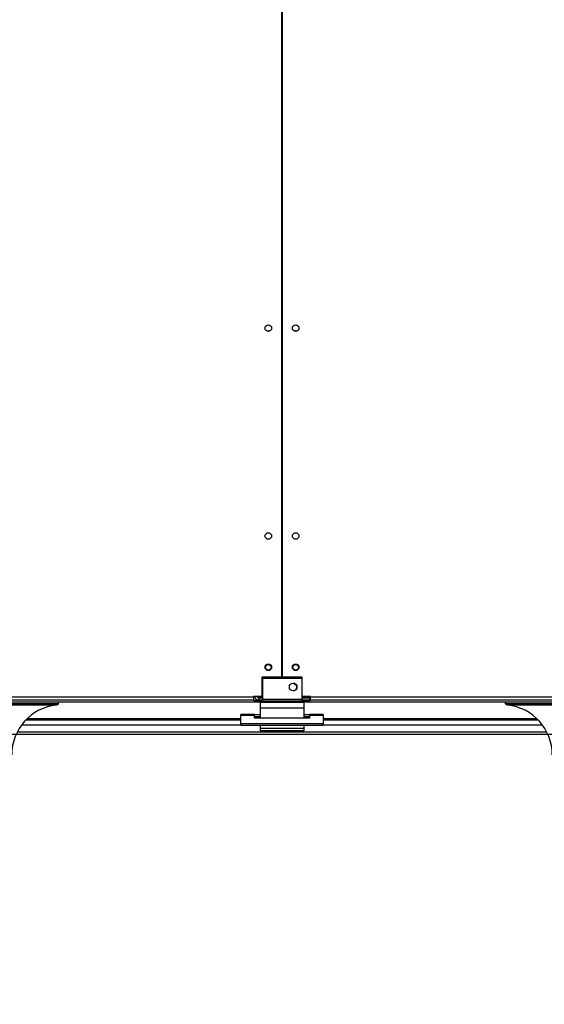
# Model space of a CAD drawing. Units: millimetres. Extents: x 5 to 414, y 3 to 291.
# Drawn here: x 239 to 259, y 144 to 180 of the extents above; entities that cross this region are included whole.
import ezdxf

# ---------------------------------------------------------------- set-up
doc = ezdxf.new("R2010")
doc.units = ezdxf.units.MM
doc.layers.add('GEOMETRY', color=7, linetype='Continuous')
doc.styles.add('SLDTEXTSTYLE0', font='TXT', dxfattribs={"width": 0.605})
doc.dimstyles.new('SLDDIMSTYLE4', dxfattribs={"dimtxt": 5.136637, "dimasz": 3.5, "dimexe": 0, "dimexo": 0.0625, "dimgap": 1.284159, "dimtad": 1, "dimdec": 0, "dimlfac": 25, "dimrnd": 1e-09, "dimzin": 12, "dimdsep": 46, "dimtxsty": 'SLDTEXTSTYLE0', "dimsah": 1, "dimcen": 0.09, "dimadec": 0, "dimazin": 3, "dimtol": 1, "dimtp": 2, "dimtm": 2, "dimtfac": 1, "dimtdec": 0, "dimtmove": 0, "dimatfit": 0, "dimfxl": 0, "dimfrac": 2, "dimtolj": 1, "dimarcsym": 0})

# ---------------------------------------------------------------- blocks, each defined once
blk = doc.blocks.new('_D_7')
at = {"layer": 'GEOMETRY'}
for p, q in [((324.426, 183.296), (324.426, 193.174)), ((48.395, 183.296), (325.426, 183.296)), ((324.426, 183.296), (324.426, 153.817)), ((49.442, 153.817), (325.426, 153.817)), ((324.426, 153.817), (324.426, 143.939))]:
    blk.add_line(p, q, dxfattribs=at)
for points in [[(324.426, 183.296), (325.216, 188.433), (323.636, 188.433)], [(324.426, 153.817), (323.636, 148.68), (325.216, 148.68)]]:
    blk.add_solid(points, dxfattribs=at)
at = {"layer": 'GEOMETRY', "char_height": 5.2917, "attachment_point": 1, "rotation": 90, "style": 'SLDTEXTSTYLE0'}
for s, insert in [('±2', (317.605, 171.545)), ('737', (317.605, 157.802))]:
    blk.add_mtext(s, dxfattribs=dict(at, insert=insert))

msp = doc.modelspace()

# ---------------------------------------------------------------- linework, layer by layer
at = {"color": 7, "linetype": 'Continuous', "lineweight": 25}
for p, q in [((248.96, 155.897), (248.96, 181.217)), ((248.98, 181.217), (248.98, 155.897)), ((248.98, 179.216), (248.96, 179.216)), ((248.96, 178.817), (248.98, 178.817)), ((248.98, 177.216), (248.96, 177.216)), ((248.96, 176.817), (248.98, 176.817)), ((248.98, 175.216), (248.96, 175.216)), ((248.96, 174.817), (248.98, 174.817)), ((248.98, 173.216), (248.96, 173.216)), ((248.96, 172.817), (248.98, 172.817)), ((248.98, 171.216), (248.96, 171.216)), ((248.96, 170.817), (248.98, 170.817)), ((248.98, 169.216), (248.96, 169.216)), ((248.96, 168.817), (248.98, 168.817)), ((248.23, 155.897), (248.23, 155.185)), ((248.96, 155.897), (248.23, 155.897)), ((248.258, 155.857), (249.698, 155.857)), ((248.258, 155.857), (248.258, 155.097)), ((249.71, 155.897), (248.98, 155.897)), ((249.698, 155.857), (249.698, 155.097)), ((249.71, 155.185), (249.71, 155.897)), ((210.01, 155.177), (247.93, 155.177)), ((248.23, 155.185), (247.93, 155.185)), ((247.93, 155.185), (247.93, 155.177)), ((247.93, 155.177), (247.93, 155.057)), ((247.977, 155.177), (247.93, 155.177)), ((247.978, 155.172), (247.93, 155.172)), ((248.071, 155.172), (248.065, 155.172)), ((248.258, 155.165), (248.13, 155.165)), ((248.13, 155.16), (248.13, 155.164)), ((248.13, 155.164), (248.258, 155.164)), ((248.258, 155.16), (248.13, 155.16)), ((248.13, 155.057), (248.13, 155.137)), ((248.13, 155.137), (248.258, 155.137)), ((249.97, 155.165), (249.698, 155.165)), ((249.698, 155.164), (249.97, 155.164)), ((249.97, 155.16), (249.698, 155.16)), ((249.698, 155.137), (249.97, 155.137)), ((250.01, 155.185), (249.71, 155.185)), ((249.97, 155.185), (249.97, 155.165)), ((250.01, 155.177), (249.97, 155.177)), ((250.01, 155.172), (249.97, 155.172)), ((249.97, 155.164), (249.97, 155.165)), ((249.97, 155.164), (249.97, 155.16)), ((249.97, 155.137), (249.97, 155.057)), ((250.01, 155.177), (250.01, 155.185)), ((250.01, 155.177), (287.93, 155.177)), ((250.01, 155.057), (250.01, 155.177)), ((209.97, 154.997), (247.97, 154.997)), ((247.93, 155.057), (210.01, 155.057)), ((217.135, 154.934), (240.804, 154.934)), ((240.804, 154.934), (240.804, 154.997)), ((247.93, 155.057), (247.97, 155.057)), ((247.97, 155.057), (247.97, 154.997)), ((247.97, 155.057), (248.018, 155.057)), ((247.97, 154.997), (248.96, 154.997)), ((248.258, 155.057), (248.018, 155.057)), ((248.018, 155.057), (248.018, 155.017)), ((248.018, 155.017), (248.258, 155.017)), ((249.77, 154.977), (248.17, 154.977)), ((248.17, 154.977), (248.17, 154.769)), ((249.77, 154.769), (248.17, 154.769)), ((248.17, 154.769), (248.17, 154.398)), ((248.258, 155.097), (249.698, 155.097)), ((248.258, 155.017), (248.258, 155.097)), ((249.698, 155.017), (248.258, 155.017)), ((248.96, 154.997), (248.96, 155.017)), ((248.98, 155.017), (248.98, 154.997)), ((248.98, 154.997), (249.97, 154.997)), ((249.698, 155.097), (249.698, 155.017)), ((249.938, 155.057), (249.698, 155.057)), ((249.938, 155.017), (249.698, 155.017)), ((249.77, 154.977), (249.77, 154.769)), ((249.77, 154.769), (249.77, 154.398)), ((249.938, 155.057), (249.938, 155.017)), ((249.97, 155.057), (249.938, 155.057)), ((249.97, 155.057), (249.97, 154.997)), ((249.97, 155.057), (250.01, 155.057)), ((249.97, 154.997), (287.97, 154.997)), ((287.93, 155.057), (250.01, 155.057)), ((257.135, 154.997), (257.135, 154.934)), ((257.135, 154.934), (280.804, 154.934)), ((247.47, 154.491), (247.47, 154.538)), ((247.97, 154.538), (247.47, 154.538)), ((247.97, 154.491), (247.47, 154.491)), ((247.47, 154.193), (247.47, 154.491)), ((247.97, 154.538), (247.97, 154.491)), ((247.97, 154.538), (248.17, 154.538)), ((247.97, 154.398), (247.97, 154.491)), ((247.97, 154.458), (248.17, 154.458)), ((249.77, 154.538), (249.97, 154.538)), ((249.77, 154.458), (249.97, 154.458)), ((249.97, 154.491), (249.97, 154.538)), ((250.47, 154.538), (249.97, 154.538)), ((249.97, 154.491), (249.97, 154.398)), ((250.47, 154.491), (249.97, 154.491)), ((250.47, 154.538), (250.47, 154.491)), ((250.47, 154.491), (250.47, 154.193)), ((239.609, 154.337), (247.47, 154.337)), ((250.47, 154.193), (247.47, 154.193)), ((247.47, 154.131), (247.47, 154.193)), ((250.47, 154.131), (247.47, 154.131)), ((249.97, 154.398), (247.97, 154.398)), ((248.17, 154.131), (248.17, 154.017)), ((249.77, 154.131), (249.77, 154.017)), ((250.47, 154.337), (258.331, 154.337)), ((250.47, 154.131), (250.47, 154.193)), ((239.292, 153.897), (258.647, 153.897)), ((248.17, 154.017), (248.17, 153.937)), ((249.77, 154.017), (248.17, 154.017)), ((249.77, 153.937), (248.17, 153.937)), ((249.77, 154.017), (249.77, 153.937))]:
    msp.add_line(p, q, dxfattribs=at)
at = {"color": 8, "linetype": 'Continuous', "lineweight": 25}
for p, q in [((248.13, 155.185), (248.13, 155.165)), ((248.13, 155.164), (248.13, 155.165)), ((217.21, 154.88), (240.73, 154.88)), ((257.21, 154.88), (280.73, 154.88)), ((248.17, 154.442), (247.97, 154.442)), ((249.97, 154.442), (249.77, 154.442)), ((239.45, 154.15), (247.47, 154.15)), ((247.47, 154.375), (239.647, 154.375)), ((258.293, 154.375), (250.47, 154.375)), ((250.47, 154.15), (258.49, 154.15))]:
    msp.add_line(p, q, dxfattribs=at)
at = {"color": 7, "linetype": 'Continuous', "lineweight": 25}
for centre, radius in [((248.47, 168.657), 0.12), ((249.47, 168.657), 0.12), ((248.47, 161.057), 0.12), ((249.47, 161.057), 0.12), ((248.47, 156.257), 0.12), ((248.47, 156.257), 0.1), ((249.47, 156.257), 0.12), ((249.47, 156.257), 0.1), ((249.378, 155.537), 0.14)]:
    msp.add_circle(centre, radius, dxfattribs=at)
for centre, radius, start, end in [((248.47, 168.457), 0.1, 62.8733, 117.1267), ((249.47, 168.457), 0.1, 62.8731, 117.1269), ((249.37, 155.537), 0.14, 0, 88.3866), ((249.37, 155.537), 0.14, 271.6129, 0), ((249.47, 155.731), 0.1, 213.7492, 271.8561), ((240.92, 153.06), 1.83, 95.9595, 180), ((240.721, 154.971), 0.0915, 275.9595, 336.2099), ((257.219, 154.971), 0.0915, 203.7901, 264.0405), ((257.02, 153.06), 1.83, 360, 84.0405)]:
    msp.add_arc(centre, radius, start, end, dxfattribs=at)
for points, knots in [([(247.975, 155.185), (247.976, 155.177), (247.98, 155.152), (248.005, 155.113), (248.046, 155.077), (248.091, 155.059), (248.12, 155.057), (248.13, 155.057)], [0, 0, 0, 0, 0.102712, 0.354635, 0.606559, 0.858482, 1, 1, 1, 1]), ([(248.13, 155.165), (248.111, 155.169), (248.079, 155.175), (248.052, 155.182), (248.041, 155.185)], [0, 0, 0, 0, 0.575212, 1, 1, 1, 1]), ([(248.06, 155.18), (248.063, 155.174), (248.071, 155.16), (248.093, 155.144), (248.114, 155.137), (248.127, 155.137), (248.13, 155.137)], [0, 0, 0, 0, 0.226744, 0.562383, 0.898021, 1, 1, 1, 1])]:
    msp.add_open_spline(points, degree=3, knots=knots, dxfattribs=at)

# ---------------------------------------------------------------- dimensions: what is measured, and where the dimension line sits
at = {"layer": 'GEOMETRY'}
dim = msp.add_linear_dim(base=(324.426, 153.817), p1=(52.718, 183.296), p2=(52.559, 153.817), angle=90, dimstyle='SLDDIMSTYLE4', dxfattribs=at)
dim.commit()
dim.dimension.update_dxf_attribs({"geometry": '_D_7', "text_midpoint": (324.426, 168.556), "dimtype": 160})

doc.saveas('drawing.dxf')
